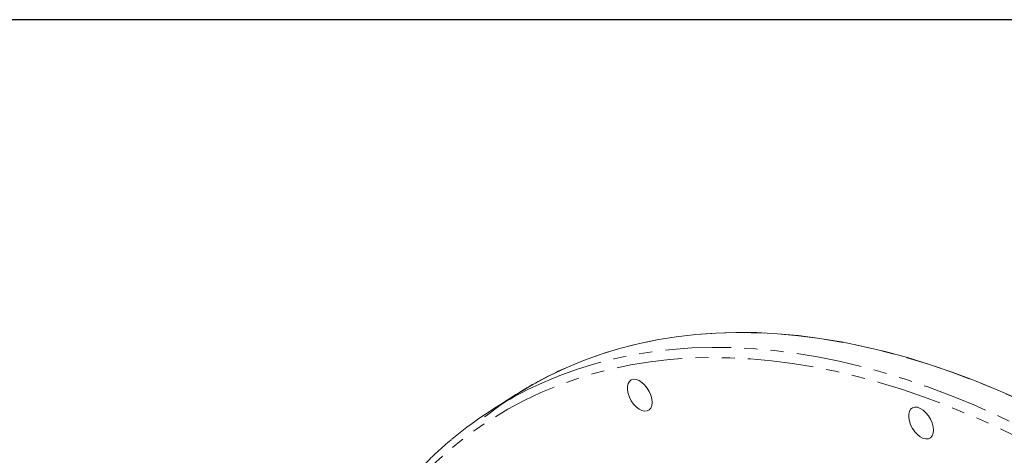
# Model space of a CAD drawing. Units: millimetres. Extents: x 11 to 1180, y 5 to 832.
# Drawn here: x 947 to 1042, y 790 to 832 of the extents above; entities that cross this region are included whole.
import ezdxf

# ---------------------------------------------------------------- set-up
doc = ezdxf.new("R2010")
doc.units = ezdxf.units.MM
doc.linetypes.add('PHANTOM', pattern=[12.7, 6.35, -1.27, 1.27, -1.27, 1.27, -1.27])
doc.layers.add('SLD-0', color=7, linetype='Continuous')

msp = doc.modelspace()

# ---------------------------------------------------------------- linework, layer by layer
at = {"color": 7, "linetype": 'Continuous', "lineweight": 15}
msp.add_line((994.60707, 795.85332), (992.3671, 794.4292), dxfattribs=at)
at = {"color": 7, "linetype": 'Continuous', "lineweight": 15, "flags": 128}
for points in [[(1043.19912, 795.33894), (1041.00737, 796.30866), (1038.82374, 797.20228), (1036.64996, 798.01907), (1034.48777, 798.75837), (1032.33891, 799.41961), (1030.20509, 800.00223), (1028.08801, 800.50579), (1025.98938, 800.92988), (1023.91086, 801.27416), (1021.85411, 801.53835), (1019.8208, 801.72226), (1017.81252, 801.82571), (1015.8309, 801.84863), (1013.87752, 801.79102), (1011.95394, 801.65291), (1010.06169, 801.4344), (1008.20229, 801.13569), (1006.37722, 800.757), (1004.58795, 800.29864), (1002.8359, 799.76098), (1001.12249, 799.14443), (999.44906, 798.44951), (997.81696, 797.67676), (996.2275, 796.8268), (994.68195, 795.90031), (993.18155, 794.89803), (991.72748, 793.82076), (991.57888, 793.70439)], [(1007.73436, 795.10357), (1007.70219, 795.43991), (1007.60744, 795.79525), (1007.45519, 796.15044), (1007.25367, 796.48632), (1007.01374, 796.7848), (1006.74832, 797.02978), (1006.47173, 797.20806), (1006.19889, 797.31001), (1005.94449, 797.33015), (1005.72226, 797.26739), (1005.54418, 797.12511), (1005.41983, 796.91099), (1005.35594, 796.63657), (1005.35594, 796.31664), (1005.41983, 795.96844), (1005.54418, 795.61077), (1005.72226, 795.26288), (1005.94449, 794.94353), (1006.19889, 794.66996), (1006.47173, 794.45689), (1006.74832, 794.31582), (1007.01374, 794.25436), (1007.25367, 794.27582), (1007.45519, 794.37903), (1007.60744, 794.55844), (1007.70219, 794.80438), (1007.73436, 795.10357)], [(1034.8466, 792.4248), (1034.81444, 792.76114), (1034.71968, 793.11648), (1034.56744, 793.47167), (1034.36591, 793.80755), (1034.12598, 794.10603), (1033.86056, 794.35101), (1033.58398, 794.52928), (1033.31113, 794.63124), (1033.05674, 794.65138), (1032.8345, 794.58862), (1032.65642, 794.44634), (1032.53208, 794.23222), (1032.46818, 793.9578), (1032.46818, 793.63787), (1032.53208, 793.28968), (1032.65642, 792.93199), (1032.8345, 792.5841), (1033.05674, 792.26476), (1033.31113, 791.99118), (1033.58398, 791.77812), (1033.86056, 791.63705), (1034.12598, 791.57558), (1034.36591, 791.59704), (1034.56744, 791.70026), (1034.71968, 791.87967), (1034.81444, 792.1256), (1034.8466, 792.4248)]]:
    msp.add_lwpolyline(points, dxfattribs=at)
at = {"color": 8, "linetype": 'PHANTOM', "lineweight": 0, "flags": 128}
for points in [[(1049.78698, 791.97003), (1047.58144, 793.16322), (1045.37874, 794.28279), (1043.18065, 795.32786), (1040.98891, 796.29759), (1038.80528, 797.1912), (1036.63151, 798.00799), (1034.46933, 798.74728), (1032.32048, 799.40851), (1030.18667, 799.99114), (1028.0696, 800.4947), (1025.97097, 800.91879), (1023.89246, 801.26306), (1021.83573, 801.52725), (1019.80242, 801.71115), (1017.79415, 801.81461), (1015.81254, 801.83754), (1013.85917, 801.77992), (1011.93559, 801.64181), (1010.04335, 801.42331), (1008.18396, 801.12459), (1006.3589, 800.74591), (1004.56963, 800.28755), (1002.81759, 799.74989), (1001.10418, 799.13334), (999.43076, 798.43842), (998.97205, 798.23102)], [(996.80104, 796.83817), (997.16596, 797.00282), (998.83694, 797.69787), (1000.54787, 798.31465), (1002.29739, 798.85267), (1004.0841, 799.31149), (1005.90658, 799.69074), (1007.76337, 799.99013), (1009.65299, 800.20941), (1011.57392, 800.34842), (1013.52462, 800.40703), (1015.50355, 800.3852), (1017.50912, 800.28296), (1019.53972, 800.10037), (1021.59374, 799.83759), (1023.66953, 799.49483), (1025.76544, 799.07236), (1027.87978, 798.57051), (1030.01087, 797.9897), (1032.15701, 797.33038), (1034.31647, 796.59308), (1036.48754, 795.77839), (1038.66848, 794.88696), (1040.85755, 793.91951), (1043.053, 792.87679), (1045.25306, 791.75966), (1047.456, 790.569)], [(1046.95357, 789.65618), (1044.76561, 790.83874), (1042.5805, 791.94828), (1040.39998, 792.9839), (1038.22579, 793.94478), (1036.05968, 794.83015), (1033.90336, 795.6393), (1031.75858, 796.37159), (1029.62703, 797.02643), (1027.51043, 797.60329), (1025.41046, 798.10172), (1023.3288, 798.52132), (1021.26712, 798.86176), (1019.22707, 799.12275), (1017.21027, 799.3041), (1015.21833, 799.40565), (1013.25286, 799.42732), (1011.31541, 799.36911), (1009.40754, 799.23105), (1007.53077, 799.01325), (1005.68661, 798.71591), (1003.87651, 798.33923), (1002.10194, 797.88353), (1000.36432, 797.34917), (998.66501, 796.73659), (997.0054, 796.04626), (995.3868, 795.27874), (993.81051, 794.43465), (992.27778, 793.51465), (990.78984, 792.51949), (989.34789, 791.44996), (987.95307, 790.30691), (986.60649, 789.09126), (985.30924, 787.80398), (984.06235, 786.44609), (982.86681, 785.01869), (981.72359, 783.52291), (980.63359, 781.95995), (979.59769, 780.33106), (978.61671, 778.63753), (977.69145, 776.88073), (976.82263, 775.06206), (976.01095, 773.18296), (975.25707, 771.24495), (974.56157, 769.24957), (973.92503, 767.19842), (973.34794, 765.09313), (973.27681, 764.81355)]]:
    msp.add_lwpolyline(points, dxfattribs=at)
at = {"color": 7, "linetype": 'Continuous', "lineweight": 15}
for centre, radius, start, end in [((1014.38017, 764.74943), 36.85685, 114.7117451, 122.4445956), ((1012.1935, 763.22712), 36.96797, 114.6058014, 130.0047163)]:
    msp.add_arc(centre, radius, start, end, dxfattribs=at)
msp.add_open_spline([(988.3764, 791.50532), (988.36938, 791.49969), (987.91265, 791.13385), (987.04574, 790.34775), (985.78042, 789.14248), (984.56547, 787.86518), (983.39514, 786.52674), (982.27205, 785.12539), (981.19656, 783.66283), (980.1696, 782.13984), (979.1919, 780.55761), (978.26422, 778.91719), (977.38725, 777.2198), (976.56168, 775.46665), (975.78809, 773.65905), (975.06721, 771.79821), (974.39901, 769.88596), (973.78621, 767.92186), (973.26515, 766.07163), (972.97368, 764.85522), (972.84732, 764.32791)], degree=3, knots=[0, 0, 0, 0, 0.000927804, 0.060318888, 0.11972863, 0.179161116, 0.238619679, 0.29810642, 0.357622998, 0.417169916, 0.476747101, 0.536353751, 0.595988477, 0.655649477, 0.715334819, 0.775042061, 0.834768858, 0.894512844, 0.954271634, 1, 1, 1, 1], dxfattribs=at)
at = {"layer": 'SLD-0', "color": 7}
msp.add_line((1173, 832), (11, 832), dxfattribs=at)

doc.saveas('drawing.dxf')
